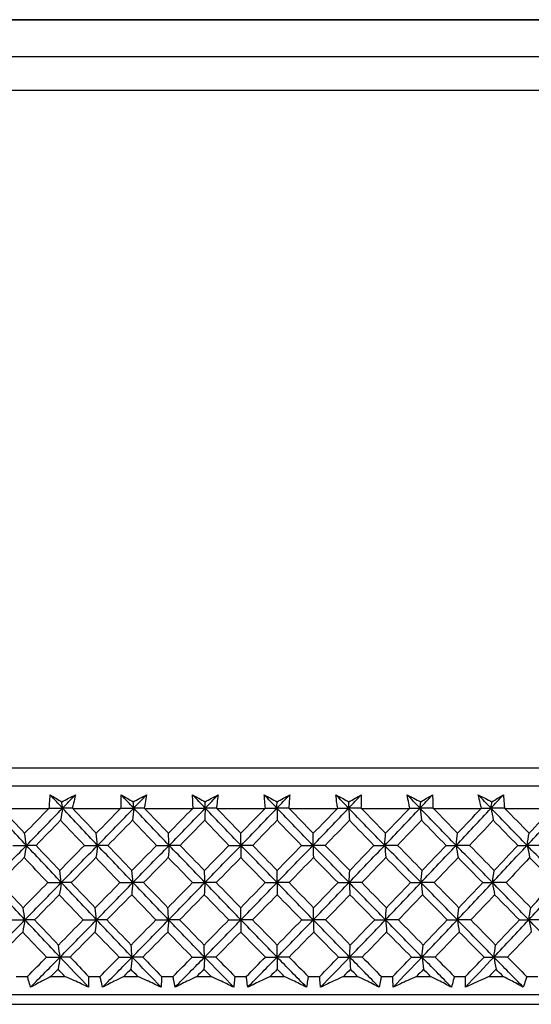
# Model space of a CAD drawing. Units: millimetres. Extents: x 32 to 1156, y 32 to 808.
# Drawn here: x 147 to 157, y 254 to 274 of the extents above; entities that cross this region are included whole.
import ezdxf

# ---------------------------------------------------------------- set-up
doc = ezdxf.new("R2010")
doc.units = ezdxf.units.MM
doc.header["$LTSCALE"] = 4
for name, color, linetype, lineweight, true_color in [('Dimension (ISO)', 7, 'Continuous', 18, 0x00003f), ('Visible (ISO)', 7, 'Continuous', 25, 0x00003f), ('Visible Narrow (ISO)', 7, 'Continuous', 25, 0x00003f)]:
    doc.layers.add(name, color=color, linetype=linetype, lineweight=lineweight, true_color=true_color)
doc.styles.add('Samuel Heath (ISO)', font='tahoma.ttf')
doc.dimstyles.new('Samuel Heath (ISO)', dxfattribs={"dimscale": 4, "dimtxt": 3, "dimasz": 2.5, "dimexe": 1, "dimexo": 1.5, "dimgap": 0.762, "dimtad": 0, "dimtih": 1, "dimtoh": 1, "dimrnd": 1e-08, "dimzin": 0, "dimdsep": 46, "dimtxsty": 'Samuel Heath (ISO)', "dimcen": 0.09, "dimdle": 10, "dimclrd": 256, "dimclre": 256, "dimclrt": 256, "dimazin": 0, "dimtfac": 1, "dimtmove": 0, "dimatfit": 3, "dimfxl": 0, "dimtolj": 1, "dimtzin": 0, "dimlwd": 15, "dimlwe": 15, "dimarcsym": 0})

# ---------------------------------------------------------------- blocks, each defined once
blk = doc.blocks.new('*D11')
at = {"layer": 'Defpoints', "color": 0, "transparency": 16777216}
for p in [(77.999, 425.228), (287.599, 425.228), (123.95, 253.958)]:
    blk.add_point(p, dxfattribs=at)
at = {"layer": 'Dimension (ISO)', "color": 176, "lineweight": 15, "true_color": 0x000080, "transparency": 16777216}
for p, q in [((281.599, 425.228), (73.999, 425.228)), ((77.999, 415.228), (77.999, 348.766)), ((77.999, 263.958), (77.999, 330.42)), ((117.95, 253.958), (73.999, 253.958))]:
    blk.add_line(p, q, dxfattribs=at)
at = {"layer": 'Dimension (ISO)', "color": 176, "true_color": 0x000080, "transparency": 16777216}
for points in [[(76.332, 415.228), (79.666, 415.228), (77.999, 425.228)], [(76.332, 263.958), (79.666, 263.958), (77.999, 253.958)]]:
    blk.add_solid(points, dxfattribs=at)
at = {"layer": 'Dimension (ISO)', "color": 176, "lineweight": 18, "true_color": 0x000080, "transparency": 16777216, "insert": (77.999, 345.718), "char_height": 12, "attachment_point": 2, "style": 'Samuel Heath (ISO)'}
blk.add_mtext('\\A1;171.27', dxfattribs=at)

msp = doc.modelspace()

# ---------------------------------------------------------------- linework, layer by layer
at = {"layer": 'Visible (ISO)'}
for p, q in [((174.622, 273.585), (128.972, 273.585)), ((126.299, 272.846), (177.295, 272.846)), ((177.98, 272.161), (125.614, 272.161)), ((124.06, 258.52), (179.534, 258.52)), ((124.421, 258.158), (179.173, 258.158)), ((146.512, 257.704), (147.469, 257.704)), ((147.949, 257.704), (148.913, 257.704)), ((149.396, 257.704), (150.365, 257.704)), ((150.85, 257.704), (151.822, 257.704)), ((152.307, 257.704), (153.278, 257.704)), ((153.762, 257.704), (154.73, 257.704)), ((155.212, 257.704), (156.174, 257.704)), ((156.652, 257.704), (157.606, 257.704)), ((146.809, 254.32), (147.037, 254.32)), ((147.511, 254.32), (147.793, 254.32)), ((148.269, 254.32), (148.499, 254.32)), ((148.976, 254.32), (149.26, 254.32)), ((149.738, 254.32), (149.97, 254.32)), ((150.449, 254.32), (150.734, 254.32)), ((151.214, 254.32), (151.445, 254.32)), ((151.925, 254.32), (152.21, 254.32)), ((152.69, 254.32), (152.922, 254.32)), ((153.401, 254.32), (153.686, 254.32)), ((154.165, 254.32), (154.396, 254.32)), ((154.873, 254.32), (155.157, 254.32)), ((155.633, 254.32), (155.862, 254.32)), ((156.336, 254.32), (156.618, 254.32)), ((157.09, 254.32), (157.317, 254.32)), ((123.95, 253.958), (179.644, 253.958)), ((126.547, 253.758), (177.047, 253.758))]:
    msp.add_line(p, q, dxfattribs=at)
for points, knots in [([(147.477, 257.708), (147.479, 257.741), (147.481, 257.773), (147.486, 257.862), (147.49, 257.919), (147.495, 257.976)], [0.01023643, 0.01023643, 0.01023643, 0.01023643, 0.02406176, 0.02406176, 0.0482008, 0.0482008, 0.0482008, 0.0482008]), ([(148.003, 257.976), (147.991, 257.92), (147.978, 257.863), (147.957, 257.774), (147.949, 257.741), (147.941, 257.708)], [0, 0, 0, 0, 0.0239146, 0.0239146, 0.03796435, 0.03796435, 0.03796435, 0.03796435]), ([(148.921, 257.708), (148.921, 257.741), (148.922, 257.773), (148.922, 257.862), (148.923, 257.919), (148.925, 257.976)], [0.01023643, 0.01023643, 0.01023643, 0.01023643, 0.02406176, 0.02406176, 0.0482008, 0.0482008, 0.0482008, 0.0482008]), ([(149.436, 257.976), (149.427, 257.92), (149.417, 257.863), (149.401, 257.774), (149.395, 257.741), (149.389, 257.708)], [0, 0, 0, 0, 0.0239146, 0.0239146, 0.03796435, 0.03796435, 0.03796435, 0.03796435]), ([(150.373, 257.708), (150.372, 257.741), (150.37, 257.773), (150.366, 257.862), (150.364, 257.919), (150.363, 257.976)], [0.01023643, 0.01023643, 0.01023643, 0.01023643, 0.02406176, 0.02406176, 0.0482008, 0.0482008, 0.0482008, 0.0482008]), ([(150.876, 257.976), (150.87, 257.92), (150.863, 257.863), (150.851, 257.774), (150.847, 257.741), (150.842, 257.708)], [0, 0, 0, 0, 0.0239146, 0.0239146, 0.03796435, 0.03796435, 0.03796435, 0.03796435]), ([(151.829, 257.708), (151.826, 257.741), (151.823, 257.773), (151.814, 257.862), (151.809, 257.919), (151.805, 257.976)], [0.01023643, 0.01023643, 0.01023643, 0.01023643, 0.02406176, 0.02406176, 0.0482008, 0.0482008, 0.0482008, 0.0482008]), ([(152.318, 257.976), (152.315, 257.92), (152.311, 257.863), (152.304, 257.774), (152.302, 257.741), (152.299, 257.708)], [0, 0, 0, 0, 0.0239146, 0.0239146, 0.03796435, 0.03796435, 0.03796435, 0.03796435]), ([(153.285, 257.708), (153.28, 257.741), (153.275, 257.773), (153.262, 257.862), (153.254, 257.919), (153.247, 257.976)], [0.01023643, 0.01023643, 0.01023643, 0.01023643, 0.02406176, 0.02406176, 0.0482008, 0.0482008, 0.0482008, 0.0482008]), ([(153.759, 257.976), (153.759, 257.92), (153.758, 257.863), (153.756, 257.774), (153.755, 257.741), (153.754, 257.708)], [0, 0, 0, 0, 0.0239146, 0.0239146, 0.03796435, 0.03796435, 0.03796435, 0.03796435]), ([(154.737, 257.708), (154.73, 257.741), (154.724, 257.773), (154.706, 257.862), (154.695, 257.919), (154.685, 257.976)], [0.01023643, 0.01023643, 0.01023643, 0.01023643, 0.02406176, 0.02406176, 0.0482008, 0.0482008, 0.0482008, 0.0482008]), ([(155.195, 257.976), (155.197, 257.92), (155.199, 257.863), (155.202, 257.774), (155.203, 257.741), (155.203, 257.708)], [0, 0, 0, 0, 0.0239146, 0.0239146, 0.03796435, 0.03796435, 0.03796435, 0.03796435]), ([(156.181, 257.708), (156.172, 257.741), (156.164, 257.773), (156.142, 257.862), (156.128, 257.919), (156.115, 257.976)], [0.01023643, 0.01023643, 0.01023643, 0.01023643, 0.02406176, 0.02406176, 0.0482008, 0.0482008, 0.0482008, 0.0482008]), ([(156.621, 257.976), (156.627, 257.92), (156.632, 257.863), (156.639, 257.774), (156.641, 257.741), (156.644, 257.708)], [0, 0, 0, 0, 0.0239146, 0.0239146, 0.03796435, 0.03796435, 0.03796435, 0.03796435]), ([(147.1, 254.103), (147.086, 254.148), (147.073, 254.193), (147.052, 254.265), (147.045, 254.292), (147.037, 254.32)], [0, 0, 0, 0, 0.01911806, 0.01911806, 0.03073519, 0.03073519, 0.03073519, 0.03073519]), ([(147.511, 254.32), (147.459, 254.293), (147.408, 254.266), (147.271, 254.193), (147.185, 254.148), (147.1, 254.103)], [0.0136287, 0.0136287, 0.0136287, 0.0136287, 0.03404068, 0.03404068, 0.0681797, 0.0681797, 0.0681797, 0.0681797]), ([(148.269, 254.103), (148.171, 254.148), (148.072, 254.193), (147.913, 254.265), (147.853, 254.292), (147.793, 254.32)], [0, 0, 0, 0, 0.03394008, 0.03394008, 0.05455099, 0.05455099, 0.05455099, 0.05455099]), ([(148.269, 254.32), (148.269, 254.293), (148.269, 254.266), (148.27, 254.193), (148.27, 254.148), (148.269, 254.103)], [0.00769546, 0.00769546, 0.00769546, 0.00769546, 0.0192, 0.0192, 0.03843066, 0.03843066, 0.03843066, 0.03843066]), ([(148.55, 254.103), (148.539, 254.148), (148.528, 254.193), (148.511, 254.265), (148.505, 254.292), (148.499, 254.32)], [0, 0, 0, 0, 0.01911806, 0.01911806, 0.03073519, 0.03073519, 0.03073519, 0.03073519]), ([(148.976, 254.32), (148.923, 254.293), (148.869, 254.266), (148.727, 254.193), (148.639, 254.148), (148.55, 254.103)], [0.0136287, 0.0136287, 0.0136287, 0.0136287, 0.03404068, 0.03404068, 0.0681797, 0.0681797, 0.0681797, 0.0681797]), ([(149.728, 254.103), (149.631, 254.148), (149.534, 254.193), (149.378, 254.265), (149.319, 254.292), (149.26, 254.32)], [0, 0, 0, 0, 0.03394008, 0.03394008, 0.05455099, 0.05455099, 0.05455099, 0.05455099]), ([(149.738, 254.32), (149.737, 254.293), (149.736, 254.266), (149.733, 254.193), (149.73, 254.148), (149.728, 254.103)], [0.00769546, 0.00769546, 0.00769546, 0.00769546, 0.0192, 0.0192, 0.03843066, 0.03843066, 0.03843066, 0.03843066]), ([(150.01, 254.103), (150.001, 254.148), (149.992, 254.193), (149.979, 254.265), (149.974, 254.292), (149.97, 254.32)], [0, 0, 0, 0, 0.01911806, 0.01911806, 0.03073519, 0.03073519, 0.03073519, 0.03073519]), ([(150.449, 254.32), (150.394, 254.293), (150.339, 254.266), (150.193, 254.193), (150.101, 254.148), (150.01, 254.103)], [0.0136287, 0.0136287, 0.0136287, 0.0136287, 0.03404068, 0.03404068, 0.0681797, 0.0681797, 0.0681797, 0.0681797]), ([(151.191, 254.103), (151.097, 254.148), (151.002, 254.193), (150.849, 254.265), (150.792, 254.292), (150.734, 254.32)], [0, 0, 0, 0, 0.03394008, 0.03394008, 0.05455099, 0.05455099, 0.05455099, 0.05455099]), ([(151.214, 254.32), (151.211, 254.293), (151.209, 254.266), (151.201, 254.193), (151.197, 254.148), (151.191, 254.103)], [0.00769546, 0.00769546, 0.00769546, 0.00769546, 0.0192, 0.0192, 0.03843066, 0.03843066, 0.03843066, 0.03843066]), ([(151.475, 254.103), (151.468, 254.148), (151.462, 254.193), (151.452, 254.265), (151.449, 254.292), (151.445, 254.32)], [0, 0, 0, 0, 0.01911806, 0.01911806, 0.03073519, 0.03073519, 0.03073519, 0.03073519]), ([(151.925, 254.32), (151.869, 254.293), (151.813, 254.266), (151.662, 254.193), (151.568, 254.148), (151.475, 254.103)], [0.0136287, 0.0136287, 0.0136287, 0.0136287, 0.03404068, 0.03404068, 0.0681797, 0.0681797, 0.0681797, 0.0681797]), ([(152.657, 254.103), (152.565, 254.148), (152.472, 254.193), (152.323, 254.265), (152.267, 254.292), (152.21, 254.32)], [0, 0, 0, 0, 0.03394008, 0.03394008, 0.05455099, 0.05455099, 0.05455099, 0.05455099]), ([(152.69, 254.32), (152.687, 254.293), (152.683, 254.266), (152.672, 254.193), (152.664, 254.148), (152.657, 254.103)], [0.00769546, 0.00769546, 0.00769546, 0.00769546, 0.0192, 0.0192, 0.03843066, 0.03843066, 0.03843066, 0.03843066]), ([(152.94, 254.103), (152.936, 254.148), (152.932, 254.193), (152.926, 254.265), (152.924, 254.292), (152.922, 254.32)], [0, 0, 0, 0, 0.01911806, 0.01911806, 0.03073519, 0.03073519, 0.03073519, 0.03073519]), ([(153.401, 254.32), (153.344, 254.293), (153.286, 254.266), (153.132, 254.193), (153.036, 254.148), (152.94, 254.103)], [0.0136287, 0.0136287, 0.0136287, 0.0136287, 0.03404068, 0.03404068, 0.0681797, 0.0681797, 0.0681797, 0.0681797]), ([(154.12, 254.103), (154.03, 254.148), (153.941, 254.193), (153.796, 254.265), (153.741, 254.292), (153.686, 254.32)], [0, 0, 0, 0, 0.03394008, 0.03394008, 0.05455099, 0.05455099, 0.05455099, 0.05455099]), ([(154.165, 254.32), (154.159, 254.293), (154.154, 254.266), (154.139, 254.193), (154.13, 254.148), (154.12, 254.103)], [0.00769546, 0.00769546, 0.00769546, 0.00769546, 0.0192, 0.0192, 0.03843066, 0.03843066, 0.03843066, 0.03843066]), ([(154.402, 254.103), (154.4, 254.148), (154.399, 254.193), (154.397, 254.265), (154.396, 254.292), (154.396, 254.32)], [0, 0, 0, 0, 0.01911806, 0.01911806, 0.03073519, 0.03073519, 0.03073519, 0.03073519]), ([(154.873, 254.32), (154.814, 254.293), (154.755, 254.266), (154.598, 254.193), (154.5, 254.148), (154.402, 254.103)], [0.0136287, 0.0136287, 0.0136287, 0.0136287, 0.03404068, 0.03404068, 0.0681797, 0.0681797, 0.0681797, 0.0681797]), ([(155.577, 254.103), (155.49, 254.148), (155.403, 254.193), (155.263, 254.265), (155.21, 254.292), (155.157, 254.32)], [0, 0, 0, 0, 0.03394008, 0.03394008, 0.05455099, 0.05455099, 0.05455099, 0.05455099]), ([(155.633, 254.32), (155.626, 254.293), (155.619, 254.266), (155.601, 254.193), (155.589, 254.148), (155.577, 254.103)], [0.00769546, 0.00769546, 0.00769546, 0.00769546, 0.0192, 0.0192, 0.03843066, 0.03843066, 0.03843066, 0.03843066]), ([(155.857, 254.103), (155.858, 254.148), (155.858, 254.193), (155.86, 254.265), (155.861, 254.292), (155.862, 254.32)], [0, 0, 0, 0, 0.01911806, 0.01911806, 0.03073519, 0.03073519, 0.03073519, 0.03073519]), ([(156.336, 254.32), (156.277, 254.293), (156.217, 254.266), (156.057, 254.193), (155.957, 254.148), (155.857, 254.103)], [0.0136287, 0.0136287, 0.0136287, 0.0136287, 0.03404068, 0.03404068, 0.0681797, 0.0681797, 0.0681797, 0.0681797]), ([(157.023, 254.103), (156.94, 254.148), (156.856, 254.193), (156.72, 254.265), (156.669, 254.292), (156.618, 254.32)], [0, 0, 0, 0, 0.03394008, 0.03394008, 0.05455099, 0.05455099, 0.05455099, 0.05455099]), ([(157.09, 254.32), (157.082, 254.293), (157.074, 254.266), (157.052, 254.193), (157.038, 254.148), (157.023, 254.103)], [0.00769546, 0.00769546, 0.00769546, 0.00769546, 0.0192, 0.0192, 0.03843066, 0.03843066, 0.03843066, 0.03843066])]:
    msp.add_open_spline(points, degree=3, knots=knots, dxfattribs=at)
for points in [[(147.495, 257.976), (147.572, 257.929), (147.65, 257.883), (147.728, 257.836)], [(147.744, 257.709), (147.661, 257.798), (147.578, 257.887), (147.495, 257.976)], [(147.728, 257.836), (147.82, 257.883), (147.911, 257.929), (148.003, 257.976)], [(147.744, 257.709), (147.83, 257.798), (147.917, 257.887), (148.003, 257.976)], [(148.925, 257.976), (149.005, 257.929), (149.086, 257.883), (149.167, 257.836)], [(149.177, 257.709), (149.093, 257.798), (149.009, 257.887), (148.925, 257.976)], [(149.167, 257.836), (149.257, 257.883), (149.347, 257.929), (149.436, 257.976)], [(149.177, 257.709), (149.264, 257.798), (149.35, 257.887), (149.436, 257.976)], [(150.363, 257.976), (150.446, 257.929), (150.53, 257.883), (150.613, 257.836)], [(150.618, 257.709), (150.533, 257.798), (150.448, 257.887), (150.363, 257.976)], [(150.613, 257.836), (150.701, 257.883), (150.789, 257.929), (150.876, 257.976)], [(150.618, 257.709), (150.704, 257.798), (150.79, 257.887), (150.876, 257.976)], [(151.805, 257.976), (151.891, 257.929), (151.977, 257.883), (152.063, 257.836)], [(152.062, 257.709), (151.976, 257.798), (151.89, 257.887), (151.805, 257.976)], [(152.062, 257.709), (152.147, 257.798), (152.233, 257.887), (152.318, 257.976)], [(152.063, 257.836), (152.148, 257.883), (152.233, 257.929), (152.318, 257.976)], [(153.247, 257.976), (153.335, 257.929), (153.423, 257.883), (153.512, 257.836)], [(153.505, 257.709), (153.419, 257.798), (153.333, 257.887), (153.247, 257.976)], [(153.505, 257.709), (153.59, 257.798), (153.675, 257.887), (153.759, 257.976)], [(153.512, 257.836), (153.594, 257.883), (153.677, 257.929), (153.759, 257.976)], [(154.685, 257.976), (154.775, 257.929), (154.865, 257.883), (154.956, 257.836)], [(154.943, 257.709), (154.857, 257.798), (154.771, 257.887), (154.685, 257.976)], [(154.943, 257.709), (155.027, 257.798), (155.111, 257.887), (155.195, 257.976)], [(154.956, 257.836), (155.036, 257.883), (155.115, 257.929), (155.195, 257.976)], [(156.115, 257.976), (156.207, 257.929), (156.299, 257.883), (156.391, 257.836)], [(156.373, 257.709), (156.287, 257.798), (156.201, 257.887), (156.115, 257.976)], [(156.373, 257.709), (156.456, 257.798), (156.539, 257.887), (156.621, 257.976)], [(156.391, 257.836), (156.468, 257.883), (156.545, 257.929), (156.621, 257.976)], [(147.744, 257.709), (147.739, 257.751), (147.733, 257.794), (147.728, 257.836)], [(149.177, 257.709), (149.174, 257.751), (149.171, 257.794), (149.167, 257.836)], [(150.618, 257.709), (150.616, 257.751), (150.615, 257.794), (150.613, 257.836)], [(152.062, 257.709), (152.062, 257.751), (152.063, 257.794), (152.063, 257.836)], [(153.505, 257.709), (153.507, 257.751), (153.509, 257.794), (153.512, 257.836)], [(154.943, 257.709), (154.947, 257.751), (154.952, 257.794), (154.956, 257.836)], [(156.373, 257.709), (156.379, 257.751), (156.385, 257.794), (156.391, 257.836)], [(147.017, 256.959), (146.784, 257.209), (146.552, 257.459), (146.322, 257.709)], [(146.512, 257.704), (146.667, 257.537), (146.823, 257.37), (146.98, 257.203)], [(146.98, 257.203), (147.143, 257.37), (147.306, 257.537), (147.469, 257.704)], [(147.017, 256.959), (147.259, 257.209), (147.502, 257.459), (147.744, 257.709)], [(147.469, 257.704), (147.472, 257.705), (147.474, 257.707), (147.477, 257.708)], [(147.477, 257.708), (147.566, 257.708), (147.655, 257.709), (147.744, 257.709)], [(147.744, 257.709), (147.731, 257.626), (147.718, 257.544), (147.705, 257.463)], [(147.941, 257.708), (147.876, 257.708), (147.81, 257.709), (147.744, 257.709)], [(148.449, 256.959), (148.213, 257.209), (147.978, 257.459), (147.744, 257.709)], [(147.941, 257.708), (147.944, 257.707), (147.946, 257.705), (147.949, 257.704)], [(147.949, 257.704), (148.106, 257.537), (148.265, 257.37), (148.423, 257.203)], [(148.423, 257.203), (148.587, 257.37), (148.75, 257.537), (148.913, 257.704)], [(148.449, 256.959), (148.692, 257.209), (148.935, 257.459), (149.177, 257.709)], [(148.913, 257.704), (148.916, 257.705), (148.919, 257.707), (148.921, 257.708)], [(148.921, 257.708), (149.007, 257.708), (149.092, 257.709), (149.177, 257.709)], [(149.177, 257.709), (149.169, 257.626), (149.16, 257.544), (149.152, 257.463)], [(149.389, 257.708), (149.318, 257.708), (149.248, 257.709), (149.177, 257.709)], [(149.891, 256.959), (149.652, 257.209), (149.414, 257.459), (149.177, 257.709)], [(149.389, 257.708), (149.391, 257.707), (149.394, 257.705), (149.396, 257.704)], [(149.396, 257.704), (149.556, 257.537), (149.716, 257.37), (149.877, 257.203)], [(149.877, 257.203), (150.04, 257.37), (150.203, 257.537), (150.365, 257.704)], [(149.891, 256.959), (150.134, 257.209), (150.376, 257.459), (150.618, 257.709)], [(150.365, 257.704), (150.368, 257.705), (150.371, 257.707), (150.373, 257.708)], [(150.373, 257.708), (150.455, 257.708), (150.537, 257.709), (150.618, 257.709)], [(150.618, 257.709), (150.614, 257.626), (150.61, 257.544), (150.607, 257.463)], [(150.842, 257.708), (150.768, 257.708), (150.693, 257.709), (150.618, 257.709)], [(151.338, 256.959), (151.097, 257.209), (150.857, 257.459), (150.618, 257.709)], [(150.842, 257.708), (150.845, 257.707), (150.847, 257.705), (150.85, 257.704)], [(150.85, 257.704), (151.011, 257.537), (151.173, 257.37), (151.335, 257.203)], [(151.335, 257.203), (151.497, 257.37), (151.66, 257.537), (151.822, 257.704)], [(151.338, 256.959), (151.58, 257.209), (151.821, 257.459), (152.062, 257.709)], [(151.822, 257.704), (151.824, 257.705), (151.827, 257.707), (151.829, 257.708)], [(151.829, 257.708), (151.907, 257.708), (151.984, 257.709), (152.062, 257.709)], [(152.062, 257.709), (152.063, 257.626), (152.064, 257.544), (152.064, 257.463)], [(152.299, 257.708), (152.22, 257.708), (152.141, 257.709), (152.062, 257.709)], [(152.787, 256.959), (152.544, 257.209), (152.303, 257.459), (152.062, 257.709)], [(152.299, 257.708), (152.301, 257.707), (152.304, 257.705), (152.307, 257.704)], [(152.307, 257.704), (152.469, 257.537), (152.632, 257.37), (152.794, 257.203)], [(152.787, 256.959), (153.027, 257.209), (153.266, 257.459), (153.505, 257.709)], [(152.794, 257.203), (152.956, 257.37), (153.117, 257.537), (153.278, 257.704)], [(153.278, 257.704), (153.28, 257.705), (153.283, 257.707), (153.285, 257.708)], [(153.285, 257.708), (153.359, 257.708), (153.432, 257.709), (153.505, 257.709)], [(153.505, 257.709), (153.51, 257.626), (153.516, 257.544), (153.522, 257.463)], [(153.754, 257.708), (153.671, 257.708), (153.588, 257.709), (153.505, 257.709)], [(154.232, 256.959), (153.989, 257.209), (153.747, 257.459), (153.505, 257.709)], [(153.754, 257.708), (153.756, 257.707), (153.759, 257.705), (153.762, 257.704)], [(153.762, 257.704), (153.925, 257.537), (154.088, 257.37), (154.251, 257.203)], [(154.232, 256.959), (154.47, 257.209), (154.707, 257.459), (154.943, 257.709)], [(154.251, 257.203), (154.411, 257.37), (154.571, 257.537), (154.73, 257.704)], [(154.73, 257.704), (154.732, 257.705), (154.735, 257.707), (154.737, 257.708)], [(154.737, 257.708), (154.806, 257.708), (154.875, 257.709), (154.943, 257.709)], [(154.943, 257.709), (154.953, 257.626), (154.964, 257.544), (154.974, 257.463)], [(155.203, 257.708), (155.117, 257.708), (155.03, 257.709), (154.943, 257.709)], [(155.671, 256.959), (155.428, 257.209), (155.186, 257.459), (154.943, 257.709)], [(155.203, 257.708), (155.206, 257.707), (155.209, 257.705), (155.212, 257.704)], [(155.212, 257.704), (155.375, 257.537), (155.538, 257.37), (155.701, 257.203)], [(155.671, 256.959), (155.907, 257.209), (156.14, 257.459), (156.373, 257.709)], [(155.701, 257.203), (155.859, 257.37), (156.017, 257.537), (156.174, 257.704)], [(156.174, 257.704), (156.176, 257.705), (156.179, 257.707), (156.181, 257.708)], [(156.181, 257.708), (156.245, 257.708), (156.309, 257.709), (156.373, 257.709)], [(156.373, 257.709), (156.388, 257.626), (156.403, 257.544), (156.418, 257.463)], [(156.644, 257.708), (156.554, 257.708), (156.463, 257.709), (156.373, 257.709)], [(157.1, 256.959), (156.857, 257.209), (156.615, 257.459), (156.373, 257.709)], [(156.644, 257.708), (156.647, 257.707), (156.649, 257.705), (156.652, 257.704)], [(156.652, 257.704), (156.815, 257.537), (156.978, 257.37), (157.141, 257.203)], [(157.1, 256.959), (157.331, 257.209), (157.562, 257.459), (157.79, 257.709)], [(157.141, 257.203), (157.296, 257.37), (157.451, 257.537), (157.606, 257.704)], [(147.705, 257.463), (147.54, 257.295), (147.375, 257.126), (147.21, 256.958)], [(148.183, 256.958), (148.023, 257.126), (147.864, 257.294), (147.705, 257.463)], [(149.152, 257.463), (148.987, 257.295), (148.822, 257.126), (148.657, 256.958)], [(149.636, 256.958), (149.475, 257.126), (149.313, 257.294), (149.152, 257.463)], [(150.607, 257.463), (150.442, 257.295), (150.278, 257.126), (150.113, 256.958)], [(151.096, 256.958), (150.932, 257.126), (150.769, 257.294), (150.607, 257.463)], [(152.064, 257.463), (151.901, 257.295), (151.737, 257.126), (151.573, 256.958)], [(152.557, 256.958), (152.392, 257.126), (152.228, 257.294), (152.064, 257.463)], [(153.522, 257.463), (153.359, 257.295), (153.197, 257.126), (153.034, 256.958)], [(154.016, 256.958), (153.851, 257.126), (153.686, 257.294), (153.522, 257.463)], [(154.974, 257.463), (154.814, 257.295), (154.653, 257.126), (154.491, 256.958)], [(155.469, 256.958), (155.304, 257.126), (155.139, 257.294), (154.974, 257.463)], [(156.418, 257.463), (156.259, 257.295), (156.101, 257.126), (155.942, 256.958)], [(156.912, 256.958), (156.747, 257.126), (156.582, 257.294), (156.418, 257.463)], [(147.017, 256.959), (147.004, 257.041), (146.992, 257.122), (146.98, 257.203)], [(148.449, 256.959), (148.441, 257.041), (148.432, 257.122), (148.423, 257.203)], [(149.891, 256.959), (149.886, 257.041), (149.881, 257.122), (149.877, 257.203)], [(151.338, 256.959), (151.337, 257.041), (151.336, 257.122), (151.335, 257.203)], [(152.787, 256.959), (152.789, 257.041), (152.792, 257.122), (152.794, 257.203)], [(154.232, 256.959), (154.239, 257.041), (154.245, 257.122), (154.251, 257.203)], [(155.671, 256.959), (155.681, 257.041), (155.691, 257.122), (155.701, 257.203)], [(157.1, 256.959), (157.113, 257.041), (157.127, 257.122), (157.141, 257.203)], [(146.288, 256.209), (146.531, 256.459), (146.774, 256.709), (147.017, 256.959)], [(146.74, 256.958), (146.832, 256.958), (146.924, 256.959), (147.017, 256.959)], [(147.017, 256.959), (147.001, 256.876), (146.986, 256.795), (146.97, 256.713)], [(147.21, 256.958), (147.146, 256.958), (147.081, 256.959), (147.017, 256.959)], [(147.719, 256.209), (147.484, 256.459), (147.249, 256.709), (147.017, 256.959)], [(147.21, 256.958), (147.369, 256.79), (147.528, 256.621), (147.688, 256.453)], [(147.688, 256.453), (147.853, 256.621), (148.018, 256.79), (148.183, 256.958)], [(147.719, 256.209), (147.963, 256.459), (148.206, 256.709), (148.449, 256.959)], [(148.183, 256.958), (148.272, 256.958), (148.361, 256.959), (148.449, 256.959)], [(148.449, 256.959), (148.438, 256.876), (148.428, 256.795), (148.417, 256.713)], [(148.657, 256.958), (148.588, 256.958), (148.519, 256.959), (148.449, 256.959)], [(149.161, 256.209), (148.923, 256.459), (148.686, 256.709), (148.449, 256.959)], [(148.657, 256.958), (148.818, 256.79), (148.979, 256.621), (149.141, 256.453)], [(149.141, 256.453), (149.306, 256.621), (149.471, 256.79), (149.636, 256.958)], [(149.161, 256.209), (149.405, 256.459), (149.648, 256.709), (149.891, 256.959)], [(149.636, 256.958), (149.721, 256.958), (149.806, 256.959), (149.891, 256.959)], [(149.891, 256.959), (149.885, 256.876), (149.879, 256.795), (149.873, 256.713)], [(150.113, 256.958), (150.039, 256.958), (149.965, 256.959), (149.891, 256.959)], [(150.611, 256.209), (150.37, 256.459), (150.13, 256.709), (149.891, 256.959)], [(150.113, 256.958), (150.275, 256.79), (150.438, 256.621), (150.602, 256.453)], [(150.602, 256.453), (150.766, 256.621), (150.931, 256.79), (151.096, 256.958)], [(150.611, 256.209), (150.854, 256.459), (151.096, 256.709), (151.338, 256.959)], [(151.096, 256.958), (151.177, 256.958), (151.257, 256.959), (151.338, 256.959)], [(151.338, 256.959), (151.337, 256.876), (151.335, 256.795), (151.334, 256.713)], [(151.573, 256.958), (151.495, 256.958), (151.417, 256.959), (151.338, 256.959)], [(152.063, 256.209), (151.821, 256.459), (151.579, 256.709), (151.338, 256.959)], [(151.573, 256.958), (151.737, 256.79), (151.901, 256.621), (152.066, 256.453)], [(152.063, 256.209), (152.305, 256.459), (152.547, 256.709), (152.787, 256.959)], [(152.066, 256.453), (152.23, 256.621), (152.393, 256.79), (152.557, 256.958)], [(152.557, 256.958), (152.633, 256.958), (152.71, 256.959), (152.787, 256.959)], [(153.034, 256.958), (152.952, 256.958), (152.869, 256.959), (152.787, 256.959)], [(152.787, 256.959), (152.79, 256.876), (152.793, 256.795), (152.796, 256.713)], [(153.515, 256.209), (153.272, 256.459), (153.029, 256.709), (152.787, 256.959)], [(153.034, 256.958), (153.199, 256.79), (153.364, 256.621), (153.529, 256.453)], [(153.515, 256.209), (153.755, 256.459), (153.994, 256.709), (154.232, 256.959)], [(153.529, 256.453), (153.691, 256.621), (153.854, 256.79), (154.016, 256.958)], [(154.016, 256.958), (154.088, 256.958), (154.16, 256.959), (154.232, 256.959)], [(154.491, 256.958), (154.405, 256.958), (154.319, 256.959), (154.232, 256.959)], [(154.232, 256.959), (154.24, 256.876), (154.248, 256.795), (154.256, 256.713)], [(154.963, 256.209), (154.719, 256.459), (154.475, 256.709), (154.232, 256.959)], [(154.491, 256.958), (154.657, 256.79), (154.822, 256.621), (154.987, 256.453)], [(154.963, 256.209), (155.2, 256.459), (155.436, 256.709), (155.671, 256.959)], [(154.987, 256.453), (155.148, 256.621), (155.309, 256.79), (155.469, 256.958)], [(155.469, 256.958), (155.536, 256.958), (155.604, 256.959), (155.671, 256.959)], [(155.942, 256.958), (155.852, 256.958), (155.761, 256.959), (155.671, 256.959)], [(155.671, 256.959), (155.684, 256.876), (155.697, 256.795), (155.709, 256.713)], [(156.401, 256.209), (156.158, 256.459), (155.915, 256.709), (155.671, 256.959)], [(155.942, 256.958), (156.107, 256.79), (156.272, 256.621), (156.437, 256.453)], [(156.401, 256.209), (156.636, 256.459), (156.868, 256.709), (157.1, 256.959)], [(156.437, 256.453), (156.596, 256.621), (156.754, 256.79), (156.912, 256.958)], [(156.912, 256.958), (156.974, 256.958), (157.037, 256.959), (157.1, 256.959)], [(157.38, 256.958), (157.287, 256.958), (157.193, 256.959), (157.1, 256.959)], [(157.1, 256.959), (157.117, 256.876), (157.134, 256.795), (157.151, 256.713)], [(157.827, 256.209), (157.585, 256.459), (157.342, 256.709), (157.1, 256.959)], [(146.97, 256.713), (146.805, 256.545), (146.64, 256.376), (146.475, 256.208)], [(147.447, 256.208), (147.288, 256.376), (147.129, 256.545), (146.97, 256.713)], [(148.417, 256.713), (148.251, 256.545), (148.086, 256.376), (147.92, 256.208)], [(148.9, 256.208), (148.739, 256.376), (148.578, 256.545), (148.417, 256.713)], [(149.873, 256.713), (149.707, 256.545), (149.542, 256.376), (149.376, 256.208)], [(150.362, 256.208), (150.198, 256.376), (150.035, 256.545), (149.873, 256.713)], [(151.334, 256.713), (151.169, 256.545), (151.004, 256.376), (150.839, 256.208)], [(151.827, 256.208), (151.662, 256.376), (151.498, 256.545), (151.334, 256.713)], [(152.796, 256.713), (152.633, 256.545), (152.469, 256.376), (152.305, 256.208)], [(153.292, 256.208), (153.126, 256.376), (152.961, 256.545), (152.796, 256.713)], [(154.256, 256.713), (154.094, 256.545), (153.932, 256.376), (153.769, 256.208)], [(154.753, 256.208), (154.587, 256.376), (154.422, 256.545), (154.256, 256.713)], [(155.709, 256.713), (155.549, 256.545), (155.389, 256.376), (155.228, 256.208)], [(156.206, 256.208), (156.04, 256.376), (155.875, 256.545), (155.709, 256.713)], [(157.151, 256.713), (156.994, 256.545), (156.836, 256.376), (156.677, 256.208)], [(157.646, 256.208), (157.481, 256.376), (157.316, 256.545), (157.151, 256.713)], [(147.719, 256.209), (147.709, 256.291), (147.698, 256.372), (147.688, 256.453)], [(149.161, 256.209), (149.155, 256.291), (149.148, 256.372), (149.141, 256.453)], [(150.611, 256.209), (150.608, 256.291), (150.605, 256.372), (150.602, 256.453)], [(152.063, 256.209), (152.064, 256.291), (152.065, 256.372), (152.066, 256.453)], [(153.515, 256.209), (153.52, 256.291), (153.524, 256.372), (153.529, 256.453)], [(154.963, 256.209), (154.971, 256.291), (154.979, 256.372), (154.987, 256.453)], [(156.401, 256.209), (156.413, 256.291), (156.425, 256.372), (156.437, 256.453)], [(146.987, 255.459), (146.753, 255.709), (146.52, 255.959), (146.288, 256.209)], [(146.475, 256.208), (146.633, 256.04), (146.791, 255.871), (146.95, 255.703)], [(146.95, 255.703), (147.116, 255.871), (147.282, 256.04), (147.447, 256.208)], [(146.987, 255.459), (147.231, 255.709), (147.475, 255.959), (147.719, 256.209)], [(147.447, 256.208), (147.538, 256.208), (147.628, 256.209), (147.719, 256.209)], [(147.719, 256.209), (147.706, 256.126), (147.693, 256.045), (147.679, 255.964)], [(147.92, 256.208), (147.853, 256.208), (147.786, 256.209), (147.719, 256.209)], [(148.429, 255.459), (148.191, 255.709), (147.954, 255.959), (147.719, 256.209)], [(147.92, 256.208), (148.081, 256.04), (148.241, 255.871), (148.403, 255.703)], [(148.403, 255.703), (148.569, 255.871), (148.735, 256.04), (148.9, 256.208)], [(148.429, 255.459), (148.673, 255.709), (148.917, 255.959), (149.161, 256.209)], [(148.9, 256.208), (148.987, 256.208), (149.074, 256.209), (149.161, 256.209)], [(149.161, 256.209), (149.153, 256.126), (149.144, 256.045), (149.136, 255.964)], [(149.376, 256.208), (149.305, 256.208), (149.233, 256.209), (149.161, 256.209)], [(149.879, 255.459), (149.639, 255.709), (149.4, 255.959), (149.161, 256.209)], [(149.376, 256.208), (149.539, 256.04), (149.702, 255.871), (149.865, 255.703)], [(149.865, 255.703), (150.031, 255.871), (150.196, 256.04), (150.362, 256.208)], [(149.879, 255.459), (150.124, 255.709), (150.368, 255.959), (150.611, 256.209)], [(150.362, 256.208), (150.445, 256.208), (150.528, 256.209), (150.611, 256.209)], [(150.611, 256.209), (150.607, 256.126), (150.603, 256.045), (150.599, 255.964)], [(150.839, 256.208), (150.763, 256.208), (150.687, 256.209), (150.611, 256.209)], [(151.336, 255.459), (151.093, 255.709), (150.851, 255.959), (150.611, 256.209)], [(150.839, 256.208), (151.003, 256.04), (151.167, 255.871), (151.332, 255.703)], [(151.332, 255.703), (151.497, 255.871), (151.662, 256.04), (151.827, 256.208)], [(151.336, 255.459), (151.579, 255.709), (151.822, 255.959), (152.063, 256.209)], [(151.827, 256.208), (151.906, 256.208), (151.985, 256.209), (152.063, 256.209)], [(152.305, 256.208), (152.224, 256.208), (152.144, 256.209), (152.063, 256.209)], [(152.063, 256.209), (152.064, 256.126), (152.065, 256.045), (152.066, 255.964)], [(152.793, 255.459), (152.549, 255.709), (152.306, 255.959), (152.063, 256.209)], [(152.305, 256.208), (152.47, 256.04), (152.635, 255.871), (152.801, 255.703)], [(152.793, 255.459), (153.035, 255.709), (153.276, 255.959), (153.515, 256.209)], [(152.801, 255.703), (152.965, 255.871), (153.128, 256.04), (153.292, 256.208)], [(153.292, 256.208), (153.366, 256.208), (153.441, 256.209), (153.515, 256.209)], [(153.769, 256.208), (153.685, 256.208), (153.6, 256.209), (153.515, 256.209)], [(153.515, 256.209), (153.521, 256.126), (153.527, 256.045), (153.532, 255.964)], [(154.248, 255.459), (154.003, 255.709), (153.759, 255.959), (153.515, 256.209)], [(153.769, 256.208), (153.935, 256.04), (154.1, 255.871), (154.266, 255.703)], [(154.248, 255.459), (154.487, 255.709), (154.725, 255.959), (154.963, 256.209)], [(154.266, 255.703), (154.429, 255.871), (154.591, 256.04), (154.753, 256.208)], [(154.753, 256.208), (154.823, 256.208), (154.893, 256.209), (154.963, 256.209)], [(155.228, 256.208), (155.139, 256.208), (155.051, 256.209), (154.963, 256.209)], [(154.963, 256.209), (154.973, 256.126), (154.983, 256.045), (154.994, 255.964)], [(155.695, 255.459), (155.451, 255.709), (155.207, 255.959), (154.963, 256.209)], [(155.228, 256.208), (155.394, 256.04), (155.559, 255.871), (155.725, 255.703)], [(155.695, 255.459), (155.932, 255.709), (156.167, 255.959), (156.401, 256.209)], [(155.725, 255.703), (155.886, 255.871), (156.046, 256.04), (156.206, 256.208)], [(156.206, 256.208), (156.271, 256.208), (156.336, 256.209), (156.401, 256.209)], [(156.677, 256.208), (156.585, 256.208), (156.493, 256.209), (156.401, 256.209)], [(156.401, 256.209), (156.416, 256.126), (156.431, 256.045), (156.446, 255.964)], [(157.133, 255.459), (156.889, 255.709), (156.645, 255.959), (156.401, 256.209)], [(156.677, 256.208), (156.843, 256.04), (157.008, 255.871), (157.174, 255.703)], [(157.133, 255.459), (157.366, 255.709), (157.597, 255.959), (157.827, 256.209)], [(157.174, 255.703), (157.332, 255.871), (157.489, 256.04), (157.646, 256.208)], [(147.679, 255.964), (147.513, 255.795), (147.347, 255.627), (147.181, 255.458)], [(148.162, 255.458), (148.001, 255.627), (147.84, 255.795), (147.679, 255.964)], [(149.136, 255.964), (148.97, 255.795), (148.803, 255.627), (148.637, 255.458)], [(149.624, 255.458), (149.461, 255.627), (149.298, 255.795), (149.136, 255.964)], [(150.599, 255.964), (150.434, 255.795), (150.268, 255.627), (150.102, 255.458)], [(151.092, 255.458), (150.928, 255.627), (150.763, 255.795), (150.599, 255.964)], [(152.066, 255.964), (151.901, 255.795), (151.736, 255.627), (151.571, 255.458)], [(152.562, 255.458), (152.397, 255.627), (152.231, 255.795), (152.066, 255.964)], [(153.532, 255.964), (153.369, 255.795), (153.205, 255.627), (153.041, 255.458)], [(154.03, 255.458), (153.864, 255.627), (153.698, 255.795), (153.532, 255.964)], [(154.994, 255.964), (154.832, 255.795), (154.67, 255.627), (154.507, 255.458)], [(155.492, 255.458), (155.326, 255.627), (155.16, 255.795), (154.994, 255.964)], [(156.446, 255.964), (156.287, 255.795), (156.127, 255.627), (155.966, 255.458)], [(156.944, 255.458), (156.778, 255.627), (156.612, 255.795), (156.446, 255.964)], [(146.987, 255.459), (146.975, 255.54), (146.963, 255.622), (146.95, 255.703)], [(148.429, 255.459), (148.42, 255.54), (148.411, 255.622), (148.403, 255.703)], [(149.879, 255.459), (149.875, 255.54), (149.87, 255.622), (149.865, 255.703)], [(151.336, 255.459), (151.334, 255.54), (151.333, 255.622), (151.332, 255.703)], [(152.793, 255.459), (152.795, 255.54), (152.798, 255.622), (152.801, 255.703)], [(154.248, 255.459), (154.254, 255.54), (154.26, 255.622), (154.266, 255.703)], [(155.695, 255.459), (155.705, 255.54), (155.715, 255.622), (155.725, 255.703)], [(157.133, 255.459), (157.146, 255.54), (157.16, 255.622), (157.174, 255.703)], [(146.254, 254.708), (146.498, 254.958), (146.743, 255.208), (146.987, 255.459)], [(146.71, 255.458), (146.802, 255.458), (146.895, 255.458), (146.987, 255.459)], [(146.987, 255.459), (146.972, 255.376), (146.956, 255.295), (146.941, 255.214)], [(147.181, 255.458), (147.117, 255.458), (147.052, 255.458), (146.987, 255.459)], [(147.694, 254.708), (147.457, 254.958), (147.221, 255.208), (146.987, 255.459)], [(147.181, 255.458), (147.341, 255.289), (147.502, 255.121), (147.662, 254.952)], [(147.662, 254.952), (147.829, 255.121), (147.995, 255.289), (148.162, 255.458)], [(147.694, 254.708), (147.939, 254.958), (148.184, 255.208), (148.429, 255.459)], [(148.162, 255.458), (148.251, 255.458), (148.34, 255.458), (148.429, 255.459)], [(148.429, 255.459), (148.418, 255.376), (148.407, 255.295), (148.396, 255.214)], [(148.637, 255.458), (148.568, 255.458), (148.498, 255.458), (148.429, 255.459)], [(149.145, 254.708), (148.905, 254.958), (148.666, 255.208), (148.429, 255.459)], [(148.637, 255.458), (148.799, 255.289), (148.962, 255.121), (149.125, 254.952)], [(149.125, 254.952), (149.291, 255.121), (149.458, 255.289), (149.624, 255.458)], [(149.145, 254.708), (149.39, 254.958), (149.635, 255.208), (149.879, 255.459)], [(149.624, 255.458), (149.709, 255.458), (149.794, 255.458), (149.879, 255.459)], [(149.879, 255.459), (149.873, 255.376), (149.867, 255.295), (149.861, 255.214)], [(150.102, 255.458), (150.028, 255.458), (149.954, 255.458), (149.879, 255.459)], [(150.603, 254.708), (150.361, 254.958), (150.12, 255.208), (149.879, 255.459)], [(150.102, 255.458), (150.266, 255.289), (150.43, 255.121), (150.594, 254.952)], [(150.594, 254.952), (150.76, 255.121), (150.926, 255.289), (151.092, 255.458)], [(150.603, 254.708), (150.848, 254.958), (151.092, 255.208), (151.336, 255.459)], [(151.092, 255.458), (151.173, 255.458), (151.254, 255.458), (151.336, 255.459)], [(151.336, 255.459), (151.334, 255.376), (151.333, 255.295), (151.331, 255.214)], [(151.571, 255.458), (151.492, 255.458), (151.414, 255.458), (151.336, 255.459)], [(152.065, 254.708), (151.821, 254.958), (151.578, 255.208), (151.336, 255.459)], [(151.571, 255.458), (151.736, 255.289), (151.902, 255.121), (152.067, 254.952)], [(152.065, 254.708), (152.309, 254.958), (152.551, 255.208), (152.793, 255.459)], [(152.067, 254.952), (152.232, 255.121), (152.397, 255.289), (152.562, 255.458)], [(152.562, 255.458), (152.639, 255.458), (152.716, 255.458), (152.793, 255.459)], [(153.041, 255.458), (152.958, 255.458), (152.876, 255.458), (152.793, 255.459)], [(152.793, 255.459), (152.796, 255.376), (152.799, 255.295), (152.803, 255.214)], [(153.526, 254.708), (153.281, 254.958), (153.037, 255.208), (152.793, 255.459)], [(153.041, 255.458), (153.207, 255.289), (153.373, 255.121), (153.539, 254.952)], [(153.526, 254.708), (153.768, 254.958), (154.008, 255.208), (154.248, 255.459)], [(153.539, 254.952), (153.703, 255.121), (153.867, 255.289), (154.03, 255.458)], [(154.03, 255.458), (154.103, 255.458), (154.175, 255.458), (154.248, 255.459)], [(154.507, 255.458), (154.421, 255.458), (154.334, 255.458), (154.248, 255.459)], [(154.248, 255.459), (154.255, 255.376), (154.263, 255.295), (154.271, 255.214)], [(154.982, 254.708), (154.737, 254.958), (154.492, 255.208), (154.248, 255.459)], [(154.507, 255.458), (154.674, 255.289), (154.84, 255.121), (155.007, 254.952)], [(154.982, 254.708), (155.221, 254.958), (155.459, 255.208), (155.695, 255.459)], [(155.007, 254.952), (155.169, 255.121), (155.331, 255.289), (155.492, 255.458)], [(155.492, 255.458), (155.56, 255.458), (155.628, 255.458), (155.695, 255.459)], [(155.966, 255.458), (155.876, 255.458), (155.786, 255.458), (155.695, 255.459)], [(155.695, 255.459), (155.708, 255.376), (155.72, 255.295), (155.733, 255.214)], [(156.43, 254.708), (156.185, 254.958), (155.94, 255.208), (155.695, 255.459)], [(155.966, 255.458), (156.132, 255.289), (156.299, 255.121), (156.465, 254.952)], [(156.43, 254.708), (156.665, 254.958), (156.9, 255.208), (157.133, 255.459)], [(156.465, 254.952), (156.625, 255.121), (156.785, 255.289), (156.944, 255.458)], [(156.944, 255.458), (157.007, 255.458), (157.07, 255.458), (157.133, 255.459)], [(157.414, 255.458), (157.32, 255.458), (157.226, 255.458), (157.133, 255.459)], [(157.133, 255.459), (157.15, 255.376), (157.167, 255.295), (157.184, 255.214)], [(157.865, 254.708), (157.621, 254.958), (157.377, 255.208), (157.133, 255.459)], [(146.941, 255.214), (146.774, 255.045), (146.608, 254.877), (146.441, 254.708)], [(147.421, 254.708), (147.261, 254.877), (147.1, 255.045), (146.941, 255.214)], [(148.396, 255.214), (148.229, 255.045), (148.063, 254.877), (147.896, 254.708)], [(148.883, 254.708), (148.721, 254.877), (148.558, 255.045), (148.396, 255.214)], [(149.861, 255.214), (149.694, 255.045), (149.528, 254.877), (149.361, 254.708)], [(150.354, 254.708), (150.189, 254.877), (150.025, 255.045), (149.861, 255.214)], [(151.331, 255.214), (151.165, 255.045), (150.999, 254.877), (150.833, 254.708)], [(151.828, 254.708), (151.662, 254.877), (151.496, 255.045), (151.331, 255.214)], [(152.803, 255.214), (152.638, 255.045), (152.473, 254.877), (152.307, 254.708)], [(153.302, 254.708), (153.135, 254.877), (152.969, 255.045), (152.803, 255.214)], [(154.271, 255.214), (154.108, 255.045), (153.944, 254.877), (153.78, 254.708)], [(154.771, 254.708), (154.605, 254.877), (154.438, 255.045), (154.271, 255.214)], [(155.733, 255.214), (155.572, 255.045), (155.41, 254.877), (155.248, 254.708)], [(156.233, 254.708), (156.066, 254.877), (155.9, 255.045), (155.733, 255.214)], [(157.184, 255.214), (157.025, 255.045), (156.866, 254.877), (156.706, 254.708)], [(147.694, 254.708), (147.683, 254.79), (147.673, 254.871), (147.662, 254.952)], [(149.145, 254.708), (149.138, 254.79), (149.132, 254.871), (149.125, 254.952)], [(150.603, 254.708), (150.6, 254.79), (150.597, 254.871), (150.594, 254.952)], [(152.065, 254.708), (152.066, 254.79), (152.066, 254.871), (152.067, 254.952)], [(153.526, 254.708), (153.53, 254.79), (153.535, 254.871), (153.539, 254.952)], [(154.982, 254.708), (154.99, 254.79), (154.998, 254.871), (155.007, 254.952)], [(156.43, 254.708), (156.442, 254.79), (156.453, 254.871), (156.465, 254.952)], [(147.037, 254.32), (147.165, 254.449), (147.293, 254.579), (147.421, 254.708)], [(147.1, 254.103), (147.298, 254.305), (147.496, 254.507), (147.694, 254.708)], [(147.421, 254.708), (147.512, 254.708), (147.603, 254.708), (147.694, 254.708)], [(147.694, 254.708), (147.681, 254.627), (147.668, 254.545), (147.654, 254.464)], [(147.896, 254.708), (147.828, 254.708), (147.761, 254.708), (147.694, 254.708)], [(148.269, 254.103), (148.077, 254.305), (147.885, 254.507), (147.694, 254.708)], [(147.896, 254.708), (148.02, 254.579), (148.144, 254.449), (148.269, 254.32)], [(148.499, 254.32), (148.627, 254.449), (148.755, 254.579), (148.883, 254.708)], [(148.55, 254.103), (148.749, 254.305), (148.947, 254.507), (149.145, 254.708)], [(148.883, 254.708), (148.971, 254.708), (149.058, 254.708), (149.145, 254.708)], [(149.145, 254.708), (149.137, 254.627), (149.128, 254.545), (149.119, 254.464)], [(149.361, 254.708), (149.289, 254.708), (149.217, 254.708), (149.145, 254.708)], [(149.728, 254.103), (149.533, 254.305), (149.339, 254.507), (149.145, 254.708)], [(149.361, 254.708), (149.486, 254.579), (149.612, 254.449), (149.738, 254.32)], [(149.97, 254.32), (150.098, 254.449), (150.226, 254.579), (150.354, 254.708)], [(150.01, 254.103), (150.208, 254.305), (150.406, 254.507), (150.603, 254.708)], [(150.354, 254.708), (150.437, 254.708), (150.52, 254.708), (150.603, 254.708)], [(150.603, 254.708), (150.6, 254.627), (150.596, 254.545), (150.592, 254.464)], [(150.833, 254.708), (150.756, 254.708), (150.68, 254.708), (150.603, 254.708)], [(151.191, 254.103), (150.995, 254.305), (150.799, 254.507), (150.603, 254.708)], [(150.833, 254.708), (150.959, 254.579), (151.086, 254.449), (151.214, 254.32)], [(151.445, 254.32), (151.573, 254.449), (151.7, 254.579), (151.828, 254.708)], [(151.475, 254.103), (151.672, 254.305), (151.869, 254.507), (152.065, 254.708)], [(151.828, 254.708), (151.907, 254.708), (151.986, 254.708), (152.065, 254.708)], [(152.307, 254.708), (152.227, 254.708), (152.146, 254.708), (152.065, 254.708)], [(152.065, 254.708), (152.066, 254.627), (152.067, 254.545), (152.068, 254.464)], [(152.657, 254.103), (152.459, 254.305), (152.262, 254.507), (152.065, 254.708)], [(152.307, 254.708), (152.435, 254.579), (152.562, 254.449), (152.69, 254.32)], [(152.922, 254.32), (153.049, 254.449), (153.175, 254.579), (153.302, 254.708)], [(152.94, 254.103), (153.136, 254.305), (153.331, 254.507), (153.526, 254.708)], [(153.302, 254.708), (153.376, 254.708), (153.451, 254.708), (153.526, 254.708)], [(153.78, 254.708), (153.696, 254.708), (153.611, 254.708), (153.526, 254.708)], [(153.526, 254.708), (153.532, 254.627), (153.537, 254.545), (153.543, 254.464)], [(154.12, 254.103), (153.922, 254.305), (153.724, 254.507), (153.526, 254.708)], [(153.78, 254.708), (153.908, 254.579), (154.036, 254.449), (154.165, 254.32)], [(154.396, 254.32), (154.521, 254.449), (154.646, 254.579), (154.771, 254.708)], [(154.402, 254.103), (154.596, 254.305), (154.79, 254.507), (154.982, 254.708)], [(154.771, 254.708), (154.842, 254.708), (154.912, 254.708), (154.982, 254.708)], [(155.248, 254.708), (155.159, 254.708), (155.071, 254.708), (154.982, 254.708)], [(154.982, 254.708), (154.992, 254.627), (155.003, 254.545), (155.013, 254.464)], [(155.577, 254.103), (155.378, 254.305), (155.18, 254.507), (154.982, 254.708)], [(155.248, 254.708), (155.376, 254.579), (155.504, 254.449), (155.633, 254.32)], [(155.857, 254.103), (156.049, 254.305), (156.24, 254.507), (156.43, 254.708)], [(155.862, 254.32), (155.986, 254.449), (156.11, 254.579), (156.233, 254.708)], [(156.233, 254.708), (156.299, 254.708), (156.364, 254.708), (156.43, 254.708)], [(156.706, 254.708), (156.614, 254.708), (156.522, 254.708), (156.43, 254.708)], [(156.43, 254.708), (156.445, 254.627), (156.459, 254.545), (156.474, 254.464)], [(157.023, 254.103), (156.825, 254.305), (156.627, 254.507), (156.43, 254.708)], [(156.706, 254.708), (156.834, 254.579), (156.962, 254.449), (157.09, 254.32)], [(147.654, 254.464), (147.607, 254.416), (147.559, 254.368), (147.511, 254.32)], [(147.793, 254.32), (147.747, 254.368), (147.701, 254.416), (147.654, 254.464)], [(149.119, 254.464), (149.072, 254.416), (149.024, 254.368), (148.976, 254.32)], [(149.26, 254.32), (149.213, 254.368), (149.166, 254.416), (149.119, 254.464)], [(150.592, 254.464), (150.544, 254.416), (150.496, 254.368), (150.449, 254.32)], [(150.734, 254.32), (150.686, 254.368), (150.639, 254.416), (150.592, 254.464)], [(152.068, 254.464), (152.02, 254.416), (151.973, 254.368), (151.925, 254.32)], [(152.21, 254.32), (152.163, 254.368), (152.115, 254.416), (152.068, 254.464)], [(153.543, 254.464), (153.496, 254.416), (153.449, 254.368), (153.401, 254.32)], [(153.686, 254.32), (153.638, 254.368), (153.591, 254.416), (153.543, 254.464)], [(155.013, 254.464), (154.966, 254.416), (154.92, 254.368), (154.873, 254.32)], [(155.157, 254.32), (155.109, 254.368), (155.061, 254.416), (155.013, 254.464)], [(156.474, 254.464), (156.428, 254.416), (156.382, 254.368), (156.336, 254.32)], [(156.618, 254.32), (156.57, 254.368), (156.522, 254.416), (156.474, 254.464)]]:
    msp.add_open_spline(points, degree=3, dxfattribs=at)
at = {"layer": 'Visible Narrow (ISO)'}
msp.add_line((174.673, 273.578), (128.921, 273.578), dxfattribs=at)

# ---------------------------------------------------------------- dimensions: what is measured, and where the dimension line sits
at = {"layer": 'Dimension (ISO)', "color": 176, "lineweight": 18, "true_color": 0x000080}
dim = msp.add_linear_dim(base=(77.999, 425.228), p1=(123.95, 253.958), p2=(287.599, 425.228), angle=90, dimstyle='Samuel Heath (ISO)', override={"dimgap": 0.762, "dimdec": 2, "dimtol": 0, "dimlim": 0, "dimtp": 0, "dimtm": 0, "dimtdec": 2, "dimtofl": 0, "dimatfit": 1}, dxfattribs=at)
dim.commit()
dim.dimension.update_dxf_attribs({"geometry": '*D11', "text_midpoint": (77.999, 339.593), "dimtype": 160})

doc.saveas('drawing.dxf')
